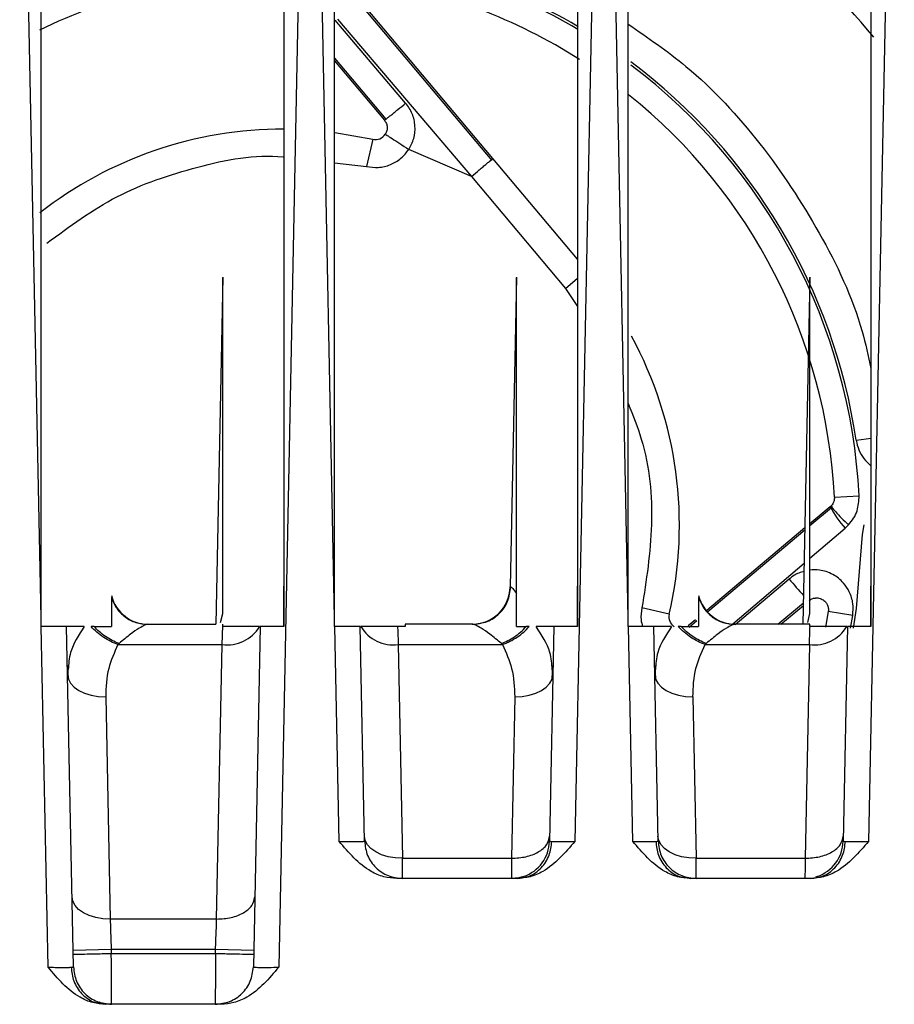
# Model space of a CAD drawing. Extents: x 0 to 16.5, y 0 to 11.7.
# Drawn here: x 4.2 to 4.3, y 2 to 2.1 of the extents above; entities that cross this region are included whole.
import ezdxf

# ---------------------------------------------------------------- set-up
doc = ezdxf.new("R2010")
doc.units = 0
doc.linetypes.add('SLD-SOLID', pattern=[0])
doc.layers.get('0').update_dxf_attribs({"linetype": 'CONTINUOUS'})

msp = doc.modelspace()

# ---------------------------------------------------------------- linework, layer by layer
at = {"color": 7, "linetype": 'SLD-SOLID'}
for p, q in [((4.195760055178047, 2.070424085822362), (4.193008892270501, 2.207118573913662)), ((4.230105706274569, 2.207118573913662), (4.226447993881984, 2.025361986488336)), ((4.233653755965449, 2.070424085822365), (4.230902593057903, 2.207118573913662)), ((4.26799940706197, 2.207118573913662), (4.264668172574635, 2.041602611385775)), ((4.27154745675285, 2.070424085822365), (4.268796293845305, 2.207118573913662)), ((4.305893107849372, 2.207118573913696), (4.302561873362036, 2.041602611385775)), ((4.254009146162016, 2.129474103821651), (4.236575256104883, 2.150191629294598)), ((4.254078731946316, 2.129742172818708), (4.236837315649301, 2.15028969263209)), ((4.24282446154248, 2.136901757325576), (4.23371791251873, 2.147604233270388)), ((4.234045338369824, 2.147714092780005), (4.251314114496344, 2.127422426414415)), ((4.233653808804927, 2.142344262518291), (4.24008738304076, 2.134677027309515)), ((4.233653821397946, 2.142699971989444), (4.2402858127267, 2.134817598747441)), ((4.233686896807154, 2.133114109484604), (4.238585962225652, 2.13222869714827)), ((4.238585962225653, 2.132228697148277), (4.237771877902222, 2.128712790838868)), ((4.251314114886643, 2.127422426745912), (4.24322829896371, 2.130920140826226)), ((4.233654559022498, 2.129181687968566), (4.237771877937857, 2.128712790993024)), ((4.264984251939488, 2.116745480187736), (4.254078731946316, 2.129742172818708)), ((4.251314114886643, 2.127422426745912), (4.263438839258722, 2.11297274291627)), ((4.219218527074411, 2.114407657555656), (4.218317085712004, 2.069618573913628)), ((4.257112588005037, 2.114425551659291), (4.256307840508605, 2.074440806747848)), ((4.263438839258722, 2.11297274291627), (4.265017012672514, 2.114296987645717)), ((4.295005904771495, 2.114406471166001), (4.294104487286799, 2.069618573913628)), ((4.263438839019452, 2.112972742715498), (4.264985689624409, 2.110632190597217)), ((4.300969088718206, 2.093375141561999), (4.302910373481512, 2.093662184590147)), ((4.298162800728064, 2.086039063493595), (4.301355531124819, 2.086200371688139)), ((4.297623872049221, 2.084802792353123), (4.295005200803354, 2.082605466276542)), ((4.297793935664935, 2.084670799538967), (4.295005206329711, 2.082324446708248)), ((4.297751840531242, 2.084923512447971), (4.29762387204923, 2.084802792353113)), ((4.294354883626629, 2.082059785373403), (4.281677360105284, 2.071422080062402)), ((4.294349099978482, 2.081772418594579), (4.281806816535345, 2.07121971923836)), ((4.295005288212317, 2.078160652150961), (4.299564867827489, 2.08204031845504)), ((4.299564867827987, 2.082040318454449), (4.299990341526822, 2.082446657903129)), ((4.301939403515306, 2.082446657903129), (4.301762107241229, 2.081190010529076)), ((4.285051349217054, 2.069691020085697), (4.294263708578645, 2.077529655050488)), ((4.292326702653326, 2.075460587309761), (4.285365302127819, 2.069536240583518)), ((4.256307840508601, 2.074440806747848), (4.256379268996046, 2.074440806747848)), ((4.276841307021624, 2.070919963453954), (4.273325400711601, 2.071734047777575)), ((4.290868317465915, 2.069618573913623), (4.294160240695457, 2.072388741988731)), ((4.291267411005832, 2.069618573913623), (4.294153222947828, 2.072040057649799)), ((4.195760055178047, 2.069323298336143), (4.195760055178047, 2.070424085822362)), ((4.218942276438714, 2.069868472696111), (4.219218060778747, 2.070994371398912)), ((4.233653755965449, 2.069323298336143), (4.233653755965449, 2.070424085822365)), ((4.27154745675285, 2.069323298336143), (4.27154745675285, 2.070424085822365)), ((4.294729678013435, 2.069868472696112), (4.295005462348161, 2.070994371414134)), ((4.297370886911274, 2.071271059898236), (4.297022780134714, 2.069266190740598)), ((4.300528058353231, 2.070769246978802), (4.297370886911274, 2.071271059898232)), ((4.300245635312625, 2.069113214178026), (4.300528058353231, 2.070769246978802)), ((4.195782210026735, 2.069323298336143), (4.195760055178047, 2.069323298336143)), ((4.196666982065055, 2.025362453905507), (4.195782210026735, 2.069323298336143)), ((4.19994615806615, 2.025392250317398), (4.19906198584029, 2.06932329833614)), ((4.202613351976046, 2.069323298336141), (4.202229197876767, 2.069323298336141)), ((4.202613351976046, 2.069323298336141), (4.204847981687234, 2.069323298336141)), ((4.20934587679347, 2.06956956640839), (4.208684490299134, 2.069691493526214)), ((4.209352698558805, 2.069618573913628), (4.209520224542614, 2.069618573913628)), ((4.209520224542614, 2.069618573913628), (4.218317085712004, 2.069618573913628)), ((4.219218060427391, 2.069323298404426), (4.219218060427391, 2.069618573913628)), ((4.219224946558723, 2.069323298404426), (4.219218060427391, 2.069323298404426)), ((4.224052612704768, 2.069323298336141), (4.223168440478908, 2.025392250317397)), ((4.233675910814137, 2.069323298336143), (4.233653755965449, 2.069323298336143)), ((4.234233827536446, 2.041602611374417), (4.233675910814137, 2.069323298336143)), ((4.237513003546536, 2.041632407797713), (4.236955686627692, 2.06932329833614)), ((4.242741682474635, 2.06932329833612), (4.241783352773487, 2.069323298404426)), ((4.242741682474635, 2.069618573913628), (4.242741682474635, 2.06932329833612)), ((4.251488074781262, 2.069618573913628), (4.242741682474635, 2.069618573913628)), ((4.257111761214793, 2.069323298336141), (4.25839494687073, 2.069323298336141)), ((4.258779101466827, 2.069323298336141), (4.25839494687073, 2.069323298336141)), ((4.26194631349217, 2.069323298336141), (4.261388996573325, 2.041632407797713)), ((4.271569611601538, 2.069323298336143), (4.27154745675285, 2.069323298336143)), ((4.272127528332836, 2.041602611385826), (4.271569611601538, 2.069323298336143)), ((4.275406704333937, 2.041632407797713), (4.274849387415093, 2.06932329833614)), ((4.278400753550751, 2.069323298336141), (4.27801659945157, 2.069323298336141)), ((4.278400753550751, 2.069323298336141), (4.280635383262037, 2.069323298336141)), ((4.28023376868573, 2.070210763034685), (4.279289637219535, 2.069418542669617)), ((4.280426886834388, 2.07005868796898), (4.279430208657466, 2.069220112983521)), ((4.285133278368276, 2.069569566408388), (4.284471891873952, 2.069691493526211)), ((4.285140100133611, 2.069618573913628), (4.285307626117417, 2.069618573913628)), ((4.295005462002194, 2.069618573913628), (4.285307626117417, 2.069618573913628)), ((4.295005462002194, 2.069323298404426), (4.295005462002194, 2.069618573913628)), ((4.295012348133526, 2.069323298336141), (4.295005462002194, 2.069323298336141)), ((4.299840014279571, 2.069323298336141), (4.299282697360726, 2.041632407797713)), ((4.205827918885527, 2.067132283568275), (4.205697032139793, 2.067005811598335)), ((4.205697032139793, 2.067005811598471), (4.219143321665253, 2.067005811598471)), ((4.218430282810427, 2.031577709181602), (4.21914332166528, 2.067005811598266)), ((4.241864977667221, 2.067005811598395), (4.25531126719199, 2.067005811598471)), ((4.241864977673493, 2.067005811286663), (4.24242012061242, 2.039422937278742)), ((4.25531126719199, 2.067005811598335), (4.255180380446617, 2.067132283568243)), ((4.281615320460331, 2.067132283568275), (4.281484433714563, 2.067005811598335)), ((4.281484433714563, 2.067005811598471), (4.294930723240057, 2.067005811598471)), ((4.294930723240057, 2.067005811598471), (4.294375580294878, 2.0394229372788)), ((4.199199987221101, 2.06429312268977), (4.199277209391155, 2.062549159517098)), ((4.261731089909643, 2.06254915962791), (4.261808589682335, 2.064286793011431)), ((4.27498738879591, 2.064293122690207), (4.275064610965956, 2.062549159517049)), ((4.204106980665878, 2.060263177847689), (4.204684314825532, 2.03157770917001)), ((4.25690131867001, 2.060263178030853), (4.256481879507477, 2.0394229372788)), ((4.279894382240681, 2.060263177847676), (4.280313820490681, 2.039422937267071)), ((4.242420120612397, 2.039422937278758), (4.256481879507477, 2.039422937278758)), ((4.280313821399799, 2.039422937278758), (4.294375580294878, 2.039422937278758)), ((4.257209385032574, 2.036810175114016), (4.241692615812955, 2.036810175063026)), ((4.258066366574909, 2.037076720845244), (4.257844008566733, 2.036962709528501)), ((4.257870798155198, 2.036945910096452), (4.257930919092021, 2.036908208972592)), ((4.278950201399314, 2.036962599484819), (4.278730011405815, 2.037076488508889)), ((4.278831695134302, 2.036965877765785), (4.279586316020631, 2.036810175240396)), ((4.278860244181315, 2.036908880736063), (4.27892390682778, 2.036946897448747)), ((4.295103085819976, 2.036810175114016), (4.279586316020633, 2.036810175113999)), ((4.295960066313848, 2.037076720485381), (4.295737708839043, 2.036962709394113)), ((4.295764498337936, 2.036945910113654), (4.295824619685662, 2.036908208946265)), ((4.218430282810429, 2.031577709181747), (4.204684315734641, 2.031577709181747)), ((4.204823401092155, 2.02762879170694), (4.199903137781001, 2.027529764704048)), ((4.204823401092155, 2.027628791706942), (4.204833405795238, 2.027131697273208)), ((4.218291197452916, 2.027628791706942), (4.204823401092155, 2.027628791706942)), ((4.204833405795238, 2.027131697273208), (4.218281192749832, 2.027131697273208)), ((4.218281192749832, 2.027131697273208), (4.218291197452916, 2.027628791706942)), ((4.22321146076397, 2.027529764700765), (4.218291197452879, 2.027628791705066)), ((4.203489677854289, 2.020722436076834), (4.203269511402664, 2.020836315156991)), ((4.20337114916411, 2.02072572022406), (4.204125769752849, 2.020570017760079)), ((4.203399706747819, 2.020668722054789), (4.203463387896637, 2.020706740600583)), ((4.218988830507049, 2.02057001758216), (4.20412576975285, 2.020570017633682))]:
    msp.add_line(p, q, dxfattribs=at)
at = {"color": 7, "linetype": 'SLD-SOLID', "flags": 128}
for points in [[(4.301762107286052, 2.081190013193083), (4.300991371293118, 2.071669948928432), (4.300574478789389, 2.069119725155957)], [(4.199186718158356, 2.063125838957156), (4.199291348687912, 2.062554503961664), (4.199578207738917, 2.062008536156662), (4.200036440268646, 2.061508595527702), (4.200648706284968, 2.06107360034446), (4.201391837009553, 2.060720011273882), (4.202237711608365, 2.060461208491541), (4.20315432131307, 2.060306985361982), (4.204106980665878, 2.060263177847689)], [(4.256901317761168, 2.060263178042402), (4.257853977222095, 2.060306985460165), (4.258770587058284, 2.060461208517685), (4.259616461800283, 2.060720011254078), (4.260359592668172, 2.06107360030465), (4.260971858817074, 2.061508595492006), (4.261430091459176, 2.062008536145874), (4.261716950594752, 2.062554503991989), (4.261821581175787, 2.063125839039261)], [(4.27497411973316, 2.063125838957161), (4.27507875026271, 2.062554503961666), (4.275365609313711, 2.062008536156661), (4.275823841843439, 2.061508595527698), (4.276436107859761, 2.061073600344454), (4.277179238584346, 2.060720011273873), (4.278025113183162, 2.06046120849153), (4.278941722887869, 2.06030698536197), (4.279894382240681, 2.060263177847676)], [(4.24242012061242, 2.039422937278742), (4.241467461130913, 2.039466744698684), (4.240550851276499, 2.039620967763116), (4.239704976520825, 2.039879770510638), (4.238961845645729, 2.040233359575709), (4.238349579497587, 2.040668354779801), (4.237891346865191, 2.041168295451291), (4.237604487748659, 2.041714263314419), (4.237499857195757, 2.042285598376556)], [(4.280313820490681, 2.039422937267071), (4.279361161137869, 2.039466744781365), (4.278444551433161, 2.039620967910925), (4.277598676834347, 2.039879770693268), (4.276855546109761, 2.040233359763849), (4.276243280093439, 2.040668354947093), (4.275785047563711, 2.041168295576056), (4.27549818851271, 2.041714263381061), (4.275393557983159, 2.042285598376556)], [(4.257867517892294, 2.037013151251478), (4.257416678950944, 2.03690233580012), (4.256468733156688, 2.036810174963497)], [(4.204684314825532, 2.03157770917001), (4.203731655472724, 2.031621516684302), (4.202815045768019, 2.031775739813862), (4.201969171169207, 2.032034542596203), (4.201226040444622, 2.032388131666782), (4.2006137744283, 2.032823126850023), (4.20015554189857, 2.033323067478983), (4.199868682847566, 2.033869035283984), (4.19976405231801, 2.034440370279476)]]:
    msp.add_lwpolyline(points, dxfattribs=at)
at = {"color": 7, "linetype": 'SLD-SOLID'}
for centre, radius, start, end in [((4.227059267776473, 2.08244665790313), 0.0988353018372699, 39.55528532415379, 63.13459579320297), ((4.227059267776473, 2.08244665790313), 0.07471340834630268, 59.40463871667412, 84.89073075223706), ((4.227059267776473, 2.08244665790313), 0.07439102845576574, 59.30213054114841, 80.96873640030964), ((4.227059267776473, 2.08244665790313), 0.0711942257217846, 92.89232923942546, 116.262644634593), ((4.227059267776473, 2.08244665790313), 0.0711942257217845, 57.53934811090659, 80.96873640033046), ((4.227059267776473, 2.08244665790313), 0.07471340834630227, 8.410947926707903, 53.12840065653692), ((4.227059267776473, 2.08244665790313), 0.07439102845576592, 2.892329002101484, 52.93695269133744), ((4.227059267776473, 2.08244665790313), 0.07119422572178465, 2.892329002101485, 51.26429605644441), ((4.227059267776473, 2.08244665790313), 0.05109908136482907, 89.94331015991813, 127.9585789807725), ((4.238927507618139, 2.133703779723668), 0.001514107611548728, 256.9632854118769, 327.0874902876528), ((4.227059267776473, 2.08244665790313), 0.05109908136482923, 346.9632854110841, 28.45268097547114), ((4.307058572249953, 2.089368754022766), 0.01048148719636911, 205.8248504858504, 224.3611708274368), ((4.33351902163639, 2.10957711102238), 0.05348592649904521, 219.6324165262644, 222.6493489947722), ((4.251387577091951, 2.074539833756148), 0.004921259842519898, 270.0000000000008, 358.8470000000366), ((4.209620722240521, 2.074539833756148), 0.004921259842520067, 194.3316297871638, 270.0000000000008), ((4.285408123815325, 2.074539833756148), 0.004921259842520067, 194.3316297871638, 270.0000000000008), ((4.27831638959701, 2.07057841806145), 0.001514107611548543, 166.9632854111632, 237.0874902875316), ((4.219794143761924, 2.071831627989948), 0.004869504415000394, 262.3192844758955, 328.9952068730178), ((4.241214155576858, 2.071831627678411), 0.004869504415064802, 211.0047931281671, 277.6807155238881), ((4.295581545336728, 2.071831627989949), 0.004869504415001393, 262.3192844758866, 328.9952068730089), ((4.256468733156688, 2.041731434806016), 0.004921259842520317, 288.7737954492743, 358.8469999999954), ((4.29436243394409, 2.041731434806016), 0.004921259842520317, 288.7737831113467, 358.8469999999954)]:
    msp.add_arc(centre, radius, start, end, dxfattribs=at)
for points, knots in [([(4.195760055178035, 2.070424085822363), (4.195760206878594, 2.074623807715632), (4.195760498413992, 2.082694757418691), (4.195761716819495, 2.09430782364519), (4.195762400844537, 2.104935047398751), (4.195762369695617, 2.114576481135896), (4.195761683367129, 2.123232224269831), (4.195760672390689, 2.130902363756841), (4.195759787695838, 2.139549937138505), (4.195760423947787, 2.153408717395783), (4.195761987289528, 2.171441063884947), (4.195761385920535, 2.190647408632569), (4.195760462054739, 2.202082488393427), (4.195760055178072, 2.207118573913629)], [0, 0, 0, 0, 0.09213664838057144, 0.1770665472110438, 0.2547896986258691, 0.3253061055088688, 0.3886157718260307, 0.4447187031720468, 0.493614907719613, 0.5783800313240669, 0.7488548530212018, 0.8893939994631106, 1, 1, 1, 1]), ([(4.227092076175457, 2.207118573913627), (4.227092024472596, 2.204247785635214), (4.227091907537632, 2.197755001357574), (4.22709197714668, 2.186879801946433), (4.227092207065065, 2.175422703251714), (4.227091867188354, 2.163984736938843), (4.227091867521011, 2.152952658620595), (4.227092140279731, 2.142316660295125), (4.227091852246381, 2.129519388521831), (4.227089783151897, 2.113705679821757), (4.227090752229267, 2.092737601865104), (4.227091611829666, 2.077535363875108), (4.22709207617543, 2.069323298336138)], [0, 0, 0, 0, 0.06259133799559422, 0.1415611378624411, 0.2369130140496384, 0.3121178028662733, 0.3906152954376244, 0.4770995751531165, 0.5436559282650097, 0.6691807913987735, 0.8212954550263702, 1, 1, 1, 1]), ([(4.233653755965436, 2.070424085822366), (4.233653907665995, 2.074623807723712), (4.233654199201393, 2.082694757440293), (4.233655417606888, 2.094307823683132), (4.233656101631917, 2.104935047445143), (4.23365607048298, 2.114576481182852), (4.233655384154483, 2.123232224309465), (4.233654373178044, 2.130902363781268), (4.233653488483236, 2.139549937150919), (4.233654124735308, 2.153408717403931), (4.233655688077076, 2.171441063895834), (4.233655086707993, 2.190647408641379), (4.233654162842158, 2.202082488397487), (4.233653755965473, 2.207118573913629)], [0, 0, 0, 0, 0.09213664855775713, 0.1770665475077332, 0.2547896989843799, 0.3253061058715199, 0.3886157721351402, 0.4447187033699339, 0.4936149077485951, 0.5783800313695989, 0.7488548531255528, 0.8893939995522855, 1, 1, 1, 1]), ([(4.26498577696286, 2.20711857391366), (4.264985725260034, 2.20424778562804), (4.264985608325147, 2.197755001342768), (4.264985677934413, 2.186879801930343), (4.264985907852489, 2.175422703163675), (4.264985567975753, 2.163984736764192), (4.264985568309116, 2.152952658418309), (4.26498584106762, 2.142316660104988), (4.264985553032922, 2.129519388272063), (4.264983483938749, 2.113705679469354), (4.264984453016556, 2.092737601579673), (4.26498531261703, 2.07753536374356), (4.264985776962831, 2.069323298336138)], [0, 0, 0, 0, 0.0625913381527777, 0.1415611380289206, 0.2369130140775529, 0.3121178045898613, 0.3906152974894581, 0.4770995757824401, 0.5436559297234862, 0.6691807947476668, 0.8212954578891055, 1, 1, 1, 1]), ([(4.271547456752838, 2.070424085822366), (4.271547608453397, 2.074623807723712), (4.271547899988794, 2.082694757440294), (4.27154911839429, 2.094307823683131), (4.271549802419319, 2.104935047445144), (4.271549771270381, 2.114576481182852), (4.271549084941885, 2.123232224309465), (4.271548073965446, 2.130902363781268), (4.271547189270638, 2.139549937150897), (4.27154782552271, 2.153408717403862), (4.271549388864478, 2.171441063895728), (4.271548787495395, 2.190647408641306), (4.27154786362956, 2.202082488397472), (4.271547456752874, 2.207118573913661)], [0, 0, 0, 0, 0.09213664855773508, 0.1770665475076909, 0.254789698984319, 0.325306105871442, 0.3886157721350472, 0.4447187033698275, 0.4936149077484769, 0.5783800313689927, 0.748854853124333, 0.8893939995512676, 0.9999999999999999, 0.9999999999999999, 0.9999999999999999, 0.9999999999999999]), ([(4.302879477750261, 2.20711857391366), (4.302879426047287, 2.204247785657177), (4.302879309112069, 2.197755001402743), (4.302879378720537, 2.186879801995473), (4.302879608639509, 2.175422703275816), (4.302879268764007, 2.163984736936125), (4.30287926909681, 2.15295265861289), (4.302879541854972, 2.142316660225916), (4.302879253820374, 2.129519388308044), (4.302877184726164, 2.113705679482404), (4.302878153803964, 2.092737601590243), (4.302879013404434, 2.077535363748432), (4.302879477750233, 2.069323298336138)], [0, 0, 0, 0, 0.06259133751725754, 0.1415611373560283, 0.2369130139653294, 0.3121178029322647, 0.3906152955161535, 0.4770995751772562, 0.5436559296694335, 0.6691807946236242, 0.8212954577830803, 1, 1, 1, 1]), ([(4.271547677498589, 2.147087036743774), (4.274090623109227, 2.145337586212894), (4.280438791537366, 2.140970286110105), (4.288867927817165, 2.131832514758386), (4.296481407602798, 2.120282596137916), (4.301196507176768, 2.110350511509089), (4.302529670785138, 2.104236530374423), (4.302879421498079, 2.102632549252127)], [0, 0, 0, 0, 0.1660759776619457, 0.414589393361749, 0.6631028090615532, 0.911616224761356, 1, 1, 1, 1]), ([(4.240087383041049, 2.134677027309758), (4.240127714663306, 2.134701935810651), (4.240189710443358, 2.134740223929413), (4.240533252532058, 2.135011921616169), (4.240885780283247, 2.135296291611719), (4.241321609386037, 2.135652706483561), (4.241954702967017, 2.136174828695709), (4.242481653372226, 2.136615242324038), (4.24282446323285, 2.136901755310936)], [0, 0, 0, 0, 0.2397689598848951, 0.3685610166091062, 0.4999999986214273, 0.6314389808338756, 0.7602310381351982, 1, 1, 1, 1]), ([(4.24322829896371, 2.130920140826226), (4.243470626417658, 2.131376475405224), (4.243969702612347, 2.132316301749623), (4.244104185048111, 2.133941647609141), (4.243768141532511, 2.135566148888312), (4.243139270867474, 2.136456201633993), (4.242824461542488, 2.136901757325566)], [0, 0, 0, 0, 0.2399515368765176, 0.4941829659953585, 0.7467906711266971, 1, 1, 1, 1]), ([(4.240087383040758, 2.134677027309513), (4.240180026039095, 2.134543164724594), (4.240365330657274, 2.134275412647996), (4.240459458206516, 2.133804162682892), (4.240424619489566, 2.133317944387636), (4.240277308776354, 2.133033208020211), (4.24019860285108, 2.13288107760981)], [0, 0, 0, 0, 0.2522481791448875, 0.5045470608907513, 0.7352868562502319, 1, 1, 1, 1]), ([(4.196533182964103, 2.118826229146108), (4.199456322326461, 2.120980951546187), (4.205382658694404, 2.12534940892692), (4.215892339628964, 2.128835528618884), (4.223366040831453, 2.130355834838983), (4.227069381427406, 2.12993164960894), (4.227092069333922, 2.129929050907957)], [0, 0, 0, 0, 0.3266790946422956, 0.6623051313103632, 0.99793116797843, 1, 1, 1, 1]), ([(4.237771877937857, 2.128712790993024), (4.238279061460515, 2.128640790124055), (4.239318132651542, 2.128493281332203), (4.240876821174581, 2.128885207835198), (4.242269592718926, 2.129687270002903), (4.242913835889728, 2.130515749646932), (4.24322829896371, 2.130920140826226)], [0, 0, 0, 0, 0.2440561951089073, 0.5000000000000002, 0.7559438048910919, 1, 1, 1, 1]), ([(4.251314114886643, 2.127422426745911), (4.251658969903839, 2.12771179078955), (4.252190166755502, 2.128157512212467), (4.252831408221747, 2.128695570820663), (4.253275155772291, 2.129067913893348), (4.253634361656144, 2.129369318084293), (4.253983468967744, 2.129662247006923), (4.254041171799745, 2.129710659787617), (4.254078731945561, 2.129742172818074)], [0, 0, 0, 0, 0.2374721037641802, 0.3657897597159684, 0.49722213994626, 0.6290606188018807, 0.7585467339554541, 0.9999999999999999, 0.9999999999999999, 0.9999999999999999, 0.9999999999999999]), ([(4.219218060778748, 2.07099437139891), (4.219217699072384, 2.079500710290803), (4.219217133456042, 2.09280245109902), (4.219218041353411, 2.107028020961744), (4.219218083162037, 2.112881069788394), (4.219218050316226, 2.114042649800423), (4.219218044322598, 2.114311299550834), (4.219218049365205, 2.114376289802999), (4.219218056457954, 2.11438116331977), (4.219218059676261, 2.114383374658054)], [0, 0, 0, 0, 0.5832185894006083, 0.9120048718179342, 0.9743272883212052, 0.9910610433223015, 0.9962711979690339, 0.998308071343774, 1, 1, 1, 1]), ([(4.257111761079178, 2.073598566687882), (4.257112180085878, 2.081503379923607), (4.257112840729011, 2.093966809712113), (4.257111679777929, 2.107301443942318), (4.257111782429827, 2.112908108319598), (4.257111749414026, 2.114033632436426), (4.257111744341896, 2.114307224580133), (4.257111750351885, 2.114369808584085), (4.257111757452445, 2.114388212866791), (4.257111761708173, 2.114383996081877), (4.257111761945167, 2.114383761256293)], [0, 0, 0, 0, 0.5760270224650894, 0.908215303345793, 0.9727575226525164, 0.9902742097681451, 0.9957889708821522, 0.997948057277953, 0.9998857307980784, 1, 1, 1, 1]), ([(4.295005462348162, 2.070994371414132), (4.295005100669052, 2.079500439064717), (4.295004535086298, 2.092801968072698), (4.29500544308863, 2.107026713894109), (4.295005484656744, 2.112879938404142), (4.295005451868883, 2.114041426784862), (4.295005445895452, 2.114310598245704), (4.295005450963722, 2.114376080167119), (4.295005458101739, 2.114381187666728), (4.295005461361277, 2.11438351997993)], [0, 0, 0, 0, 0.5831961488286488, 0.9119843398438549, 0.974289951796964, 0.9910319027942137, 0.9962478974583628, 0.9982866218382006, 1, 1, 1, 1]), ([(4.271549201275305, 2.098115604142598), (4.27215937437667, 2.096598046763019), (4.274153830788789, 2.091637647755447), (4.275009024617981, 2.082525731682198), (4.273881531760711, 2.075298733049174), (4.27332540086512, 2.071734047742034)], [0, 0, 0, 0, 0.1825860678361791, 0.5968141711662418, 1, 1, 1, 1]), ([(4.300969088718195, 2.093375141561996), (4.301063823596925, 2.092955445674535), (4.301254927947164, 2.092108812302046), (4.301916716647409, 2.090963009859729), (4.30255979907057, 2.090380727607828), (4.302879360244805, 2.090091379316767)], [0, 0, 0, 0, 0.3309004383576999, 0.6675103627505289, 1, 1, 1, 1]), ([(4.298162800728066, 2.086039063493595), (4.298162400368726, 2.085943333836571), (4.298161580016201, 2.085747179886806), (4.298086651824963, 2.085455034100405), (4.297956349927995, 2.085168471295249), (4.297821147129276, 2.085006527041104), (4.297751840531242, 2.084923512447971)], [0, 0, 0, 0, 0.2319720058206495, 0.4753200480498202, 0.7310426790630038, 1, 1, 1, 1]), ([(4.299990341526822, 2.08244665790313), (4.300221359277774, 2.082728874712596), (4.300673723160808, 2.083281493250616), (4.301259024209716, 2.084536309963658), (4.301317510727173, 2.085544792027058), (4.30135553097811, 2.086200374591783)], [0, 0, 0, 0, 0.2675181015845712, 0.5238364875242568, 1, 1, 1, 1]), ([(4.297751840357543, 2.084923512569994), (4.297763076171414, 2.084869028197662), (4.297786378464904, 2.084756031413518), (4.298279223224356, 2.084171944070549), (4.29904515831889, 2.083363217991528), (4.299682857987466, 2.082744829994005), (4.299990341625487, 2.082446657985209)], [0, 0, 0, 0, 0.2410881828010377, 0.5000000584680334, 0.7589119006811815, 1, 1, 1, 1]), ([(4.300528058353252, 2.070769246978798), (4.300564754794215, 2.071279032920418), (4.300640057468263, 2.072325135582914), (4.300170976675259, 2.073779170927421), (4.299303244391751, 2.075101232287146), (4.297992255785201, 2.076147979969387), (4.296431998609807, 2.07668322967587), (4.295411053123217, 2.076642039763796), (4.295005318398317, 2.076625670449407)], [0, 0, 0, 0, 0.1637053828631799, 0.3359304815943756, 0.4815273147158576, 0.6706002008185723, 0.8690929744449645, 1, 1, 1, 1]), ([(4.294241357782161, 2.076419131687618), (4.294010499981671, 2.076368089018156), (4.293301803699867, 2.076211396240247), (4.29271939304698, 2.075762951311437), (4.292326702653333, 2.075460587309767)], [0, 0, 0, 0, 0.3257499812214473, 1, 1, 1, 1]), ([(4.22709184478675, 2.069323298336139), (4.227091821560273, 2.070266659949992), (4.227091778605661, 2.07201129519588), (4.227091786393028, 2.073755807455232), (4.227091789969599, 2.074557024602182)], [0, 0, 0, 0, 0.5407214006923258, 1, 1, 1, 1]), ([(4.256379268996051, 2.074440806747848), (4.256456149961397, 2.074401483309731), (4.25661492445173, 2.074320272585895), (4.25694269954971, 2.07384414581028), (4.257111761079178, 2.073598566687882)], [0, 0, 0, 0, 0.48421484575881, 1, 1, 1, 1]), ([(4.264985545574148, 2.069323298336139), (4.26498552234767, 2.070266659935569), (4.264985479393063, 2.072011294950036), (4.264985487180426, 2.073755806977983), (4.264985490756995, 2.074557023907952)], [0, 0, 0, 0, 0.540721464149703, 1, 1, 1, 1]), ([(4.302879246361552, 2.069323298336139), (4.302879223135074, 2.070266659945395), (4.302879180180468, 2.07201129494734), (4.302879187967831, 2.073755806962766), (4.3028791915444, 2.074557023870388)], [0, 0, 0, 0, 0.5407214736632965, 1, 1, 1, 1]), ([(4.204847981687234, 2.073080827987546), (4.204847981687234, 2.07278854840271), (4.204847981687234, 2.071892064130344), (4.204847981687234, 2.070357530195974), (4.204847981687234, 2.069323298336141)], [0, 0, 0, 0, 0.3260286809770775, 0.9999999999999999, 0.9999999999999999, 0.9999999999999999, 0.9999999999999999]), ([(4.257111761214793, 2.069323298336141), (4.257111761214793, 2.070231612831359), (4.257111761214793, 2.071585130897407), (4.257111761214793, 2.073100218978518), (4.257111761214793, 2.073598566684954)], [0, 0, 0, 0, 0.6710767428977819, 1, 1, 1, 1]), ([(4.280635383262037, 2.073080827987546), (4.280635383262037, 2.072788548402711), (4.280635383262037, 2.071892064130348), (4.280635383262037, 2.070357530195976), (4.280635383262037, 2.069323298336141)], [0, 0, 0, 0, 0.3260286809768002, 1, 1, 1, 1]), ([(4.294902302496431, 2.072668610022755), (4.295019184791861, 2.072751333183771), (4.295263485897109, 2.072924236698297), (4.295592365460946, 2.073005872204441), (4.295842946606911, 2.07302506121389), (4.296149489869374, 2.073017903080181), (4.296582976386167, 2.072888113005534), (4.296994779613818, 2.07256422559397), (4.297258849468644, 2.072173916874362), (4.297403383231759, 2.071736694805523), (4.29738151125999, 2.071423295867796), (4.297370886676747, 2.071271058422672)], [0, 0, 0, 0, 0.1154317676002411, 0.241269289772878, 0.2715911930224045, 0.3243275056305913, 0.4960802255996514, 0.6380510873049733, 0.7514800951132368, 0.8792783547486146, 1, 1, 1, 1]), ([(4.27332540086512, 2.071734047742034), (4.273237420706318, 2.071223891764197), (4.273096722034345, 2.070408045673932), (4.273326459754302, 2.069619950713204), (4.273412540389217, 2.069324658696702)], [0, 0, 0, 0, 0.6253090919023699, 1, 1, 1, 1]), ([(4.19906198584029, 2.06932329833614), (4.199048924324644, 2.069323379878527), (4.199022915547399, 2.069323542250018), (4.198753309549912, 2.069324529578247), (4.198134582320931, 2.069325331274207), (4.197042870479793, 2.06932417601946), (4.196199919375013, 2.069323589149205), (4.19578221002673, 2.069323298336144)], [0, 0, 0, 0, 0.1293744362748531, 0.2576171851334428, 0.5094823883483803, 0.756932767840688, 1, 1, 1, 1]), ([(4.201350690989792, 2.069323298336141), (4.200689696793555, 2.069323298336141), (4.199367651714481, 2.069323298336141), (4.199163876542816, 2.069323298336141), (4.19906198458825, 2.069323298336141)], [0, 0, 0, 0, 0.4999785610187658, 1, 1, 1, 1]), ([(4.20135069077968, 2.069323298330881), (4.200628886982258, 2.068224201451458), (4.199453308697729, 2.066434138239463), (4.199324573764044, 2.064508070865978), (4.199274881940646, 2.063764606780225)], [0, 0, 0, 0, 0.6139989202930785, 0.9999999999999999, 0.9999999999999999, 0.9999999999999999, 0.9999999999999999]), ([(4.205697031932549, 2.067005811228242), (4.205389475608786, 2.067127681520711), (4.204754678870414, 2.067379221996995), (4.203824385670127, 2.067920606166238), (4.202938146953481, 2.068573604652466), (4.20246665940887, 2.069072189420189), (4.202229197836872, 2.06932329832873)], [0, 0, 0, 0, 0.2328575659815588, 0.4806183842414561, 0.7384168970003767, 1, 1, 1, 1]), ([(4.205827920440603, 2.067132286057833), (4.205532571909969, 2.067257316785697), (4.204934595929767, 2.067510459646742), (4.204071699060279, 2.068036768959281), (4.203269831870833, 2.068643599387289), (4.202830908540505, 2.06909804722285), (4.202613352222324, 2.069323298402447)], [0, 0, 0, 0, 0.2460855795671904, 0.4982359835686029, 0.7512961274395092, 1, 1, 1, 1]), ([(4.209520224542614, 2.069618573913628), (4.209405445126698, 2.06959245464863), (4.209162317363675, 2.069537128365427), (4.208386391789904, 2.06909088471205), (4.207249900016636, 2.06833887854541), (4.206330223672774, 2.067558504718489), (4.205827918885527, 2.067132283568275)], [0, 0, 0, 0, 0.1908847315459221, 0.4043353715067655, 0.6746625087374583, 1, 1, 1, 1]), ([(4.219143321665253, 2.067005811598249), (4.219162041727094, 2.067539286568436), (4.219198159379298, 2.068568549377274), (4.219216238154309, 2.069077932527882), (4.219224946558723, 2.069323298404426)], [0, 0, 0, 0, 0.5183078273167169, 1, 1, 1, 1]), ([(4.223967913839759, 2.069323298336141), (4.223715963704645, 2.069323298336141), (4.223204406342528, 2.069323298336141), (4.221680666466674, 2.069323298336141), (4.220412176965946, 2.069323298336141), (4.219646579621275, 2.069323298336141), (4.219360691366401, 2.069323298336141), (4.219224946558723, 2.069323298336141)], [0, 0, 0, 0, 0.3482108855399715, 0.7070043522144401, 0.8985323631887175, 0.9518213686302891, 1, 1, 1, 1]), ([(4.22709207617543, 2.069323298336138), (4.226699906601, 2.069323538484074), (4.22590684856677, 2.06932402411902), (4.224910502693308, 2.069325038575122), (4.224194590850821, 2.069324070554348), (4.224100273066941, 2.069323557560539), (4.224052612704768, 2.069323298336141)], [0, 0, 0, 0, 0.2419054401901252, 0.4891890278463636, 0.7418786263458719, 0.9999999999999999, 0.9999999999999999, 0.9999999999999999, 0.9999999999999999]), ([(4.236955686627692, 2.06932329833614), (4.236942625112046, 2.069323379878527), (4.236916616334801, 2.069323542250018), (4.236647010337314, 2.069324529578246), (4.236028283108332, 2.069325331274208), (4.234936571267195, 2.06932417601946), (4.234093620162415, 2.069323589149205), (4.233675910814132, 2.069323298336144)], [0, 0, 0, 0, 0.1293744362748511, 0.2576171851334399, 0.5094823883483754, 0.7569327678406811, 1, 1, 1, 1]), ([(4.241783352773487, 2.069323298336141), (4.241647825226973, 2.069323298336141), (4.241361930735578, 2.069323298336141), (4.240596117965251, 2.069323298336141), (4.239327805562312, 2.06932329833614), (4.237803953436488, 2.069323298336141), (4.237292381465712, 2.069323298336141), (4.237040385492713, 2.069323298336141)], [0, 0, 0, 0, 0.04810735104253566, 0.1014821489253669, 0.2929893565945315, 0.6517326101048364, 0.9999999999999999, 0.9999999999999999, 0.9999999999999999, 0.9999999999999999]), ([(4.241783352773487, 2.069323298404426), (4.241792061177835, 2.06907793254529), (4.241810139953759, 2.068568549401161), (4.241846257604911, 2.067539286595613), (4.241864977667221, 2.06700581159826)], [0, 0, 0, 0, 0.4816921446333096, 1, 1, 1, 1]), ([(4.255180380446617, 2.067132283568243), (4.254678071729774, 2.067558507172094), (4.253758374352796, 2.068338897233674), (4.252621892365091, 2.069090897672248), (4.251845960910137, 2.069537129050113), (4.251602850161451, 2.069592454250361), (4.251488074781262, 2.069618573913628)], [0, 0, 0, 0, 0.3253395608036818, 0.5956773805952337, 0.8091146417335845, 1, 1, 1, 1]), ([(4.255180378286507, 2.067132287321614), (4.255460274199755, 2.067250211616862), (4.256036942764681, 2.067493170627309), (4.256887429377722, 2.068003588185102), (4.257709095382111, 2.068615890854009), (4.258164934544308, 2.069086056596018), (4.258394947140478, 2.069323298263513)], [0, 0, 0, 0, 0.2332564557826176, 0.4805774548669781, 0.737903765137257, 1, 1, 1, 1]), ([(4.255311267350114, 2.067005811313969), (4.255637502627772, 2.067135831255659), (4.256298065280825, 2.067399096216609), (4.257242507000211, 2.067959376822774), (4.258103965194587, 2.068605944511705), (4.258555901476971, 2.069086141254226), (4.258779101434711, 2.069323298342107)], [0, 0, 0, 0, 0.2469374262078753, 0.5000000078637596, 0.7530625854457219, 1, 1, 1, 1]), ([(4.26194631474386, 2.069323298336141), (4.261844422790357, 2.069323298336141), (4.261640647620704, 2.069323298336141), (4.260318602555235, 2.069323298336141), (4.259657608365448, 2.069323298336141)], [0, 0, 0, 0, 0.5000214387157675, 0.9999999999999999, 0.9999999999999999, 0.9999999999999999, 0.9999999999999999]), ([(4.261733776521292, 2.063762005645181), (4.261684063929426, 2.064506348682757), (4.261555367985813, 2.066433303725664), (4.26037935312314, 2.068224192808321), (4.259657608575874, 2.069323298330873)], [0, 0, 0, 0, 0.3862793998830947, 1, 1, 1, 1]), ([(4.264985776962831, 2.069323298336138), (4.264593607388401, 2.069323538484074), (4.263800549354172, 2.06932402411902), (4.262804203480709, 2.069325038575122), (4.262088291638222, 2.069324070554348), (4.261993973854343, 2.069323557560539), (4.26194631349217, 2.069323298336141)], [0, 0, 0, 0, 0.241905440190132, 0.4891890278463683, 0.7418786263458742, 1, 1, 1, 1]), ([(4.274849387415093, 2.06932329833614), (4.274836325899448, 2.069323379878527), (4.274810317122203, 2.069323542250018), (4.274540711124716, 2.069324529578246), (4.273921983895734, 2.069325331274208), (4.272830272054596, 2.06932417601946), (4.271987320949816, 2.069323589149205), (4.271569611601533, 2.069323298336144)], [0, 0, 0, 0, 0.1293744362748511, 0.2576171851334399, 0.5094823883483754, 0.7569327678406811, 1, 1, 1, 1]), ([(4.277138092564596, 2.069323298336141), (4.27647709836835, 2.069323298336141), (4.275155053289261, 2.069323298336141), (4.27495127811761, 2.069323298336141), (4.274849386163054, 2.069323298336141)], [0, 0, 0, 0, 0.4999785610194031, 1, 1, 1, 1]), ([(4.277138092354466, 2.06932329833088), (4.276416288556909, 2.068224201451282), (4.27524071027242, 2.066434138239399), (4.275111975338795, 2.064508070865906), (4.275062283515437, 2.063764606780413)], [0, 0, 0, 0, 0.6139989204299403, 1, 1, 1, 1]), ([(4.281484433507328, 2.067005811228255), (4.281176877183564, 2.067127681520724), (4.280542080445194, 2.067379221997008), (4.279611787244911, 2.067920606166247), (4.27872554852827, 2.068573604652469), (4.27825406098366, 2.069072189420189), (4.278016599411663, 2.069323298328728)], [0, 0, 0, 0, 0.2328575659821517, 0.4806183842422927, 0.7384168970009517, 1, 1, 1, 1]), ([(4.281615322015398, 2.067132286057816), (4.281319973484759, 2.06725731678568), (4.28072199750455, 2.067510459646723), (4.279859100635037, 2.068036768959273), (4.279057233445578, 2.068643599387289), (4.278618310115245, 2.069098047222856), (4.278400753797063, 2.069323298402456)], [0, 0, 0, 0, 0.2460855795679853, 0.4982359835681636, 0.7512961274390734, 1, 1, 1, 1]), ([(4.285307626117417, 2.069618573913628), (4.285192846701501, 2.069592454648653), (4.284949718938383, 2.069537128365478), (4.284173793364866, 2.069090884712097), (4.283037301591376, 2.068338878545406), (4.282117625247555, 2.067558504718487), (4.281615320460331, 2.067132283568275)], [0, 0, 0, 0, 0.1908847314721262, 0.4043353715132212, 0.6746625087413971, 1, 1, 1, 1]), ([(4.294930723240055, 2.067005811598249), (4.294949443301896, 2.067539286568433), (4.294985560954101, 2.068568549377273), (4.295003639729112, 2.06907793252788), (4.295012348133526, 2.069323298404426)], [0, 0, 0, 0, 0.5183078273139883, 1, 1, 1, 1]), ([(4.299755315414563, 2.069323298336141), (4.299503365279448, 2.069323298336141), (4.298991807917332, 2.069323298336141), (4.297468068041478, 2.069323298336141), (4.296199578540749, 2.069323298336141), (4.295433981196077, 2.069323298336141), (4.295148092941204, 2.069323298336141), (4.295012348133526, 2.069323298336141)], [0, 0, 0, 0, 0.3482108855399715, 0.7070043522144401, 0.8985323631887175, 0.9518213686302891, 1, 1, 1, 1]), ([(4.302879477750233, 2.069323298336138), (4.302487308175802, 2.069323538484074), (4.301694250141574, 2.06932402411902), (4.300697904268111, 2.069325038575122), (4.299981992425624, 2.069324070554347), (4.299887674641745, 2.069323557560538), (4.299840014279571, 2.069323298336141)], [0, 0, 0, 0, 0.2419054401901334, 0.4891890278463635, 0.7418786263458708, 0.9999999999999999, 0.9999999999999999, 0.9999999999999999, 0.9999999999999999]), ([(4.205697032139793, 2.067005811598471), (4.20523256425951, 2.065988940276378), (4.204239042106836, 2.063813797004247), (4.204152868454992, 2.061496922430285), (4.204106980662201, 2.060263178030473)], [0, 0, 0, 0, 0.4674962496128461, 1, 1, 1, 1]), ([(4.25531126719199, 2.067005811598471), (4.25577573507229, 2.06598894027643), (4.256769257224991, 2.063813797004428), (4.256855430877085, 2.061496922430589), (4.25690131867001, 2.060263178030853)], [0, 0, 0, 0, 0.4674962496172285, 1, 1, 1, 1]), ([(4.279894382237003, 2.060263178030461), (4.279940270029782, 2.061496922430275), (4.280026443681598, 2.063813797004242), (4.281019965834278, 2.065988940276377), (4.281484433714563, 2.067005811598471)], [0, 0, 0, 0, 0.5325037503871358, 0.9999999999999999, 0.9999999999999999, 0.9999999999999999, 0.9999999999999999]), ([(4.234233827426657, 2.04160261137221), (4.234454329882201, 2.041596522951704), (4.234891439860937, 2.041584453655916), (4.235713157073305, 2.041570275448545), (4.236606475664332, 2.041565933330641), (4.237204351104304, 2.041583686093448), (4.237472976791939, 2.04160742532087), (4.237499497234453, 2.04162397790795), (4.237513003546536, 2.041632407797713)], [0, 0, 0, 0, 0.1286106605737894, 0.2549495558669529, 0.4997760204607383, 0.7397297568951813, 0.8674497558855211, 0.9999999999999999, 0.9999999999999999, 0.9999999999999999, 0.9999999999999999]), ([(4.241692615812955, 2.036810175063026), (4.241127181266708, 2.036856586184603), (4.239963591981946, 2.036952094115839), (4.237118927341466, 2.038208241644115), (4.235479375559747, 2.040137202621287), (4.234233827536446, 2.041602611374417)], [0, 0, 0, 0, 0.1851145591581574, 0.3809412051666535, 1, 1, 1, 1]), ([(4.264668172574635, 2.041602611385775), (4.263415951510543, 2.040130087834811), (4.261772817401154, 2.038197878145281), (4.25892541591559, 2.036949705508273), (4.257770872088265, 2.036855829601372), (4.257209385032574, 2.036810175114016)], [0, 0, 0, 0, 0.6219935586207983, 0.816164862018468, 1, 1, 1, 1]), ([(4.257209385309063, 2.036810175240399), (4.257763773423358, 2.036873827799677), (4.258615577125359, 2.036971628391422), (4.259643507835105, 2.037565284437882), (4.260352928962559, 2.038178590358777), (4.260930024038295, 2.038940729064877), (4.261497448619203, 2.040051499422408), (4.261610692075275, 2.040982332000175), (4.261684361834269, 2.041587878793314)], [0, 0, 0, 0, 0.2401993156245887, 0.3690603405656413, 0.5004782499774624, 0.6318266461871294, 0.7604873324739613, 1, 1, 1, 1]), ([(4.261388996573325, 2.041632407797713), (4.261402346305433, 2.041623337287858), (4.261428266749922, 2.041605725575105), (4.261600724442247, 2.041593707322613), (4.261684361744422, 2.041587878796197)], [0, 0, 0, 0, 0.5150271289902526, 1, 1, 1, 1]), ([(4.261684361744422, 2.041587878796197), (4.261835316864637, 2.041582034360904), (4.262138413143602, 2.041570299571205), (4.262861840490881, 2.041569013604621), (4.263721451474495, 2.041577809482852), (4.264351686937739, 2.041594320194165), (4.264668172574635, 2.041602611385776)], [0, 0, 0, 0, 0.2469646552535302, 0.4958696858815996, 0.7468406447316088, 1, 1, 1, 1]), ([(4.279586316020633, 2.036810175113999), (4.279025112251992, 2.036855901051676), (4.277870579593015, 2.036949970427828), (4.275022878437768, 2.038197413111808), (4.273379658575087, 2.040129990947802), (4.272127528332836, 2.041602611385826)], [0, 0, 0, 0, 0.1837505331565646, 0.3780195420788543, 1, 1, 1, 1]), ([(4.272127528213833, 2.041602611383433), (4.27244401387917, 2.041594320193052), (4.273074249387701, 2.041577809484483), (4.273933860417348, 2.041569013606503), (4.274657287770747, 2.041570299572054), (4.274960384046889, 2.041582034361261), (4.275111339162851, 2.041587878796197)], [0, 0, 0, 0, 0.2531593690945859, 0.5041303325705603, 0.7530353585951889, 1, 1, 1, 1]), ([(4.275111339162851, 2.041587878796197), (4.275194976464086, 2.041593707322592), (4.275367434156685, 2.041605725575195), (4.2753933546015, 2.041623337287816), (4.275406704333937, 2.041632407797713)], [0, 0, 0, 0, 0.4849728647837226, 1, 1, 1, 1]), ([(4.275111339193634, 2.041587878793314), (4.275184988898863, 2.04098225927719), (4.275298201528765, 2.040051314911194), (4.27586577724532, 2.038941092200118), (4.276442379733662, 2.038177167827696), (4.277153648292613, 2.037570558171788), (4.277945495531682, 2.037084829628089), (4.278536535215852, 2.037005496178921), (4.278831695134302, 2.036965877765785)], [0, 0, 0, 0, 0.2696157511174282, 0.4144471203514806, 0.5623040034560726, 0.7102391362554419, 0.8552960229173602, 1, 1, 1, 1]), ([(4.302561873362036, 2.041602611385775), (4.301309652297956, 2.040130087834816), (4.299666518188578, 2.038197878145292), (4.296819116703019, 2.036949705508267), (4.295664572875681, 2.03685582960137), (4.295103085819976, 2.036810175114016)], [0, 0, 0, 0, 0.6219935586172144, 0.8161648620142312, 0.9999999999999999, 0.9999999999999999, 0.9999999999999999, 0.9999999999999999]), ([(4.295103086096465, 2.036810175240399), (4.295657474210759, 2.036873827799677), (4.296509277912761, 2.036971628391422), (4.297537208622506, 2.037565284437882), (4.29824662974996, 2.038178590358778), (4.298823724825697, 2.038940729064876), (4.299391149406605, 2.040051499422408), (4.299504392862676, 2.040982332000175), (4.29957806262167, 2.041587878793315)], [0, 0, 0, 0, 0.2401993156245776, 0.3690603405656294, 0.5004782499774274, 0.6318266461871257, 0.7604873324739522, 1, 1, 1, 1]), ([(4.299282697360726, 2.041632407797713), (4.299296047092835, 2.041623337287858), (4.299321967537324, 2.041605725575105), (4.299494425229649, 2.041593707322613), (4.299578062531824, 2.041587878796197)], [0, 0, 0, 0, 0.5150271289902736, 1, 1, 1, 1]), ([(4.299578062531824, 2.041587878796197), (4.299729017652031, 2.041582034360904), (4.300032113930985, 2.041570299571202), (4.300755541278245, 2.041569013604618), (4.301615152261864, 2.04157780948285), (4.302245387725127, 2.041594320194164), (4.302561873362037, 2.041602611385776)], [0, 0, 0, 0, 0.246964655242793, 0.4958696858671573, 0.7468406447207873, 1, 1, 1, 1]), ([(4.242433266963185, 2.036810174963497), (4.242433102993651, 2.036840099325413), (4.242432768259564, 2.036901188136987), (4.242430152309652, 2.037409635582138), (4.242426116947511, 2.038222160585557), (4.242422144229716, 2.039017704338026), (4.242420120612397, 2.039422937278758)], [0, 0, 0, 0, 0.2353737269048637, 0.4805015155420433, 0.7353786037423355, 1, 1, 1, 1]), ([(4.256481879507477, 2.039422937278758), (4.256479855890158, 2.039017704338037), (4.256475883172362, 2.038222160585581), (4.256471847810222, 2.037409635582159), (4.25646923186031, 2.036901188136992), (4.256468897126223, 2.036840099325415), (4.256468733156688, 2.036810174963497)], [0, 0, 0, 0, 0.2646213962505224, 0.5194984844482843, 0.7646262730877892, 1, 1, 1, 1]), ([(4.280326967750587, 2.036810174963497), (4.280326803781052, 2.036840099325413), (4.280326469046966, 2.036901188136987), (4.280323853097053, 2.037409635582138), (4.280319817734913, 2.038222160585557), (4.280315845017117, 2.039017704338026), (4.280313821399799, 2.039422937278758)], [0, 0, 0, 0, 0.2353737269048637, 0.4805015155420433, 0.7353786037423355, 1, 1, 1, 1]), ([(4.294375580294878, 2.039422937278758), (4.294373556677559, 2.039017704338038), (4.294369583959764, 2.038222160585584), (4.294365548597623, 2.037409635582162), (4.294362932647711, 2.036901188136992), (4.294362597913625, 2.036840099325415), (4.29436243394409, 2.036810174963497)], [0, 0, 0, 0, 0.2646213962496218, 0.519498484447213, 0.7646262730869302, 1, 1, 1, 1]), ([(4.204684315734641, 2.031577709181661), (4.204702204233938, 2.031076517983084), (4.204744830556904, 2.029882234575431), (4.20479454799828, 2.028456313097969), (4.204823401092155, 2.027628791706942)], [0, 0, 0, 0, 0.4196585126829466, 1, 1, 1, 1]), ([(4.218291197452916, 2.027628791706942), (4.218320050545473, 2.028456313024432), (4.218369767988961, 2.029882234500812), (4.218412394309832, 2.031076517918018), (4.218430282810429, 2.03157770918167)], [0, 0, 0, 0, 0.5803414361851511, 1, 1, 1, 1]), ([(4.204866421482804, 2.020570017483182), (4.20486596033397, 2.020632178601495), (4.204864959458479, 2.020767092831445), (4.204859491123372, 2.021742000925522), (4.204853542198684, 2.022946568956149), (4.204847827353873, 2.024142133302747), (4.204841135392533, 2.025563898824172), (4.204836030402156, 2.026599346816117), (4.204833405795238, 2.027131697273208)], [0, 0, 0, 0, 0.1985351153458266, 0.4308997799822721, 0.5603807996171695, 0.6983953708931627, 0.8449372992029147, 1, 1, 1, 1]), ([(4.218281192749832, 2.027131697273208), (4.218278568142916, 2.026599346816102), (4.218273463152538, 2.025563898824131), (4.218266771191199, 2.02414213330268), (4.218261056346386, 2.022946568956077), (4.218255107421699, 2.021742000925467), (4.218249639086592, 2.020767092831432), (4.2182486382111, 2.020632178601491), (4.218248177062266, 2.020570017483182)], [0, 0, 0, 0, 0.1550627008014513, 0.3016046291143277, 0.4396192003921395, 0.5691002200276646, 0.8014648846616259, 1, 1, 1, 1]), ([(4.20412576975285, 2.020570017633682), (4.203564565984188, 2.020615743571378), (4.202410033325211, 2.020709812947567), (4.199562332169944, 2.021957255631469), (4.197919112307293, 2.023889833467467), (4.196666982065055, 2.025362453905507)], [0, 0, 0, 0, 0.1837505331650728, 0.3780195420801967, 1, 1, 1, 1]), ([(4.196666981946045, 2.025362453903114), (4.196983467611292, 2.025354162712742), (4.197613703119713, 2.025337652004191), (4.19847331414934, 2.025328856126226), (4.199196741502917, 2.025330142091778), (4.199499837779133, 2.025341876880959), (4.199650792895148, 2.025347721315884)], [0, 0, 0, 0, 0.2531593690085845, 0.5041303324561325, 0.7530353585094879, 0.9999999999999999, 0.9999999999999999, 0.9999999999999999, 0.9999999999999999]), ([(4.199650792895148, 2.025347721315884), (4.199734430196038, 2.025353549842269), (4.199906887888711, 2.025365568094907), (4.199932808333612, 2.025383179807484), (4.19994615806615, 2.025392250317398)], [0, 0, 0, 0, 0.4849728625797367, 1, 1, 1, 1]), ([(4.199650792925804, 2.025347721313001), (4.199724442631051, 2.024742101796913), (4.199837655260981, 2.023811157430973), (4.20040523097746, 2.022700934719575), (4.200981833466094, 2.021937010348182), (4.201693102023984, 2.021330400688408), (4.202484949356629, 2.020844672103867), (4.203075989143675, 2.020765338647556), (4.20337114916411, 2.02072572022406)], [0, 0, 0, 0, 0.2696157377528069, 0.4144470998083, 0.5623039755849901, 0.7102391010529938, 0.8552959805259024, 1, 1, 1, 1]), ([(4.226447993881984, 2.025361986488336), (4.225202137221098, 2.023896819149525), (4.223562391299261, 2.021968425423303), (4.220718011226243, 2.020711685999485), (4.219554478716863, 2.020616360041197), (4.218988830507049, 2.02057001758216)], [0, 0, 0, 0, 0.6190906246337881, 0.8148219284464556, 1, 1, 1, 1]), ([(4.223168440478908, 2.025392250317397), (4.223181949431401, 2.02538382461527), (4.223208475887117, 2.025367279734055), (4.223476984609047, 2.025343482817319), (4.224076332479395, 2.025326137960678), (4.22515351637893, 2.02532957568059), (4.226012282424575, 2.025351077252171), (4.226447993881997, 2.02536198648774)], [0, 0, 0, 0, 0.1326969283538951, 0.2605664055112932, 0.5008260587339471, 0.746734507542437, 1, 1, 1, 1])]:
    msp.add_open_spline(points, degree=3, knots=knots, dxfattribs=at)
for points in [[(4.24019860285092, 2.132881077609563), (4.240244143945968, 2.132851601647253), (4.240335226136064, 2.132792649722632), (4.241035840940833, 2.132339184658654), (4.242037291603391, 2.131691006964324), (4.242831296421728, 2.1311770962629), (4.243228298830896, 2.130920140912188)], [(4.251488074784076, 2.069618573913628), (4.25212091388931, 2.069690626479243), (4.253386592099776, 2.069834731610473), (4.254990380293657, 2.070945092362669), (4.256126229366863, 2.07253574249057), (4.256294922452986, 2.073805785328755), (4.256379268996046, 2.074440806747848)], [(4.204847981789595, 2.073080827977582), (4.205047139470779, 2.072597288013964), (4.205445454833147, 2.071630208086728), (4.206575188618769, 2.070518186668481), (4.207965873597683, 2.06976251187235), (4.209002107563793, 2.069666553233202), (4.209520224546848, 2.069618573913628)], [(4.280635383364398, 2.073080827977582), (4.280834541045586, 2.072597288013957), (4.281232856407962, 2.071630208086707), (4.282362590193609, 2.070518186668451), (4.283753275172551, 2.069762511872325), (4.284789509138679, 2.069666553233194), (4.285307626121742, 2.069618573913628)], [(4.237513003546535, 2.041632407797713), (4.237597851375543, 2.040997386378621), (4.23776754703356, 2.039727343540437), (4.23891014665229, 2.038136693412537), (4.240523466434011, 2.037026332660341), (4.241796666786794, 2.036882227529112), (4.242433266963185, 2.036810174963497)], [(4.256481879507483, 2.039422937278661), (4.257121689136921, 2.039458544993574), (4.2584013083958, 2.039529760423403), (4.260019779736909, 2.040183827551394), (4.261160499143482, 2.041135086616471), (4.261321594995895, 2.041902094389171), (4.261402142922101, 2.04228559827552)], [(4.275406704333936, 2.041632407797713), (4.275491552162945, 2.040997386378621), (4.275661247820961, 2.039727343540437), (4.276803847439691, 2.038136693412537), (4.278417167221412, 2.037026332660341), (4.279690367574196, 2.036882227529112), (4.280326967750587, 2.036810174963497)], [(4.294375580294885, 2.039422937278661), (4.295015389938337, 2.039458544995352), (4.296295009225243, 2.039529760428736), (4.297913480589076, 2.040183827584644), (4.299054199988038, 2.041135086686578), (4.299215295803704, 2.041902094479877), (4.299295843711536, 2.042285598376527)], [(4.218430282810427, 2.031577709181602), (4.21907009245388, 2.031613316898294), (4.220349711740785, 2.031684532331678), (4.221968183104619, 2.032338599487586), (4.223108902503581, 2.033289858589519), (4.223269998319247, 2.034056866382819), (4.223350546227079, 2.034440370279468)], [(4.199913142378595, 2.027032670264905), (4.199987101676275, 2.027034158796588), (4.200135020271635, 2.027037135859955), (4.201272827315091, 2.027060035777703), (4.202899195476649, 2.027092768653933), (4.204188669022381, 2.027118721066783), (4.204833405795247, 2.027131697273208)], [(4.218281192749832, 2.027131697273208), (4.218925929522698, 2.027118721066783), (4.220215403068431, 2.027092768653933), (4.221841771229988, 2.027060035777703), (4.222979578273444, 2.027037135859954), (4.223127496868805, 2.027034158796588), (4.223201456166485, 2.027032670264905)], [(4.199946158066155, 2.025392250317398), (4.200031005895163, 2.024757228898305), (4.20020070155318, 2.023487186060121), (4.20134330117191, 2.021896535932222), (4.20295662095363, 2.020786175180026), (4.204229821306413, 2.020642070048797), (4.204866421482804, 2.020570017483182)], [(4.218248177062266, 2.020570017483182), (4.218884777238658, 2.020642070048797), (4.220157977591441, 2.020786175180026), (4.221771297373161, 2.021896535932222), (4.222913896991891, 2.023487186060121), (4.223083592649908, 2.024757228898305), (4.223168440478917, 2.025392250317398)]]:
    msp.add_open_spline(points, degree=3, dxfattribs=at)

doc.saveas('drawing.dxf')
